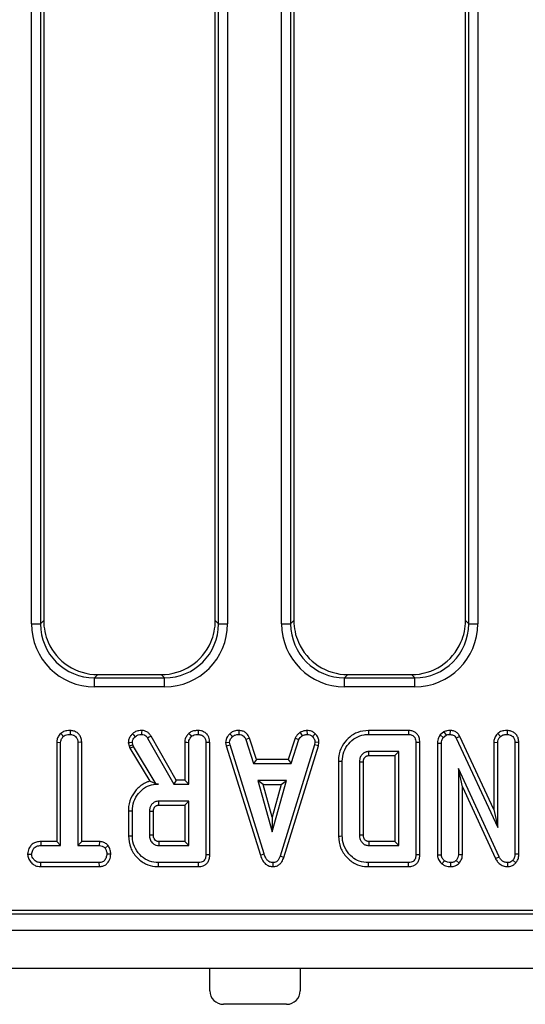
# Model space of a CAD drawing. Units: millimetres. Extents: x -122 to 664, y -34 to 370.
# Drawn here: x 102 to 113, y 123 to 145 of the extents above; entities that cross this region are included whole.
import ezdxf

# ---------------------------------------------------------------- set-up
doc = ezdxf.new("R2010")
doc.units = ezdxf.units.MM

msp = doc.modelspace()

# ---------------------------------------------------------------- linework, layer by layer
at = {"color": 7, "linetype": 'Continuous', "lineweight": 25}
for p, q in [((101.7615, 131.7946), (101.7615, 160.5745)), ((101.9608, 160.5745), (101.9608, 131.7946)), ((105.9038, 131.7946), (105.9038, 160.5745)), ((106.1031, 160.5745), (106.1031, 131.7946)), ((107.3015, 131.7946), (107.3015, 160.5745)), ((107.5008, 160.5745), (107.5008, 131.7946)), ((111.4438, 131.7946), (111.4438, 160.5745)), ((111.6431, 160.5745), (111.6431, 131.7946)), ((102.0323, 158.4753), (102.0323, 131.8662)), ((105.8323, 131.8662), (105.8323, 158.4753)), ((107.5723, 158.4753), (107.5723, 131.8662)), ((111.3723, 131.8662), (111.3723, 158.4753)), ((101.7615, 131.7946), (101.9608, 131.7946)), ((101.9608, 131.7946), (102.0323, 131.8662)), ((105.8323, 131.8662), (105.9038, 131.7946)), ((105.9038, 131.7946), (106.1031, 131.7946)), ((107.3015, 131.7946), (107.5008, 131.7946)), ((107.5008, 131.7946), (107.5723, 131.8662)), ((111.3723, 131.8662), (111.4438, 131.7946)), ((111.4438, 131.7946), (111.6431, 131.7946)), ((103.2277, 130.6707), (103.1562, 130.5992)), ((103.1562, 130.4), (103.1562, 130.5992)), ((103.1562, 130.5992), (104.7084, 130.5992)), ((103.2277, 130.6707), (104.6369, 130.6707)), ((104.7084, 130.5992), (104.6369, 130.6707)), ((104.7084, 130.4), (104.7084, 130.5992)), ((108.7677, 130.6707), (108.6962, 130.5992)), ((108.6962, 130.4), (108.6962, 130.5992)), ((108.6962, 130.5992), (110.2484, 130.5992)), ((108.7677, 130.6707), (110.1769, 130.6707)), ((110.2484, 130.5992), (110.1769, 130.6707)), ((110.2484, 130.4), (110.2484, 130.5992)), ((104.7084, 130.4), (103.1562, 130.4)), ((110.2484, 130.4), (108.6962, 130.4)), ((102.4091, 129.3669), (102.4691, 129.3019)), ((102.6163, 129.4333), (102.6157, 129.3451)), ((104.9631, 128.3359), (104.4084, 129.3103)), ((106.1532, 129.3623), (106.213, 129.2972)), ((106.3561, 129.4334), (106.3543, 129.3451)), ((107.709, 129.3896), (107.7585, 129.3161)), ((107.8624, 129.4335), (107.8666, 129.3451)), ((108.046, 129.3601), (107.9855, 129.296)), ((110.1102, 129.4332), (109.2239, 129.4332)), ((109.2251, 129.3451), (110.1084, 129.3451)), ((110.8963, 129.4032), (110.8128, 129.3361)), ((110.8128, 129.3361), (110.8787, 129.2759)), ((110.8787, 129.2759), (110.9419, 129.3267)), ((110.8963, 129.4032), (110.9419, 129.3267)), ((111.0307, 129.4333), (111.0294, 129.3451)), ((111.248, 129.3016), (111.1695, 129.2611)), ((111.9984, 127.6861), (111.248, 129.3016)), ((112.0873, 129.3669), (112.1474, 129.3019)), ((112.2953, 129.4333), (112.2946, 129.3451)), ((102.3194, 129.173), (102.4076, 129.1707)), ((102.3194, 129.173), (102.3194, 126.9738)), ((102.4076, 126.8856), (102.4076, 129.1707)), ((102.8741, 129.1718), (102.786, 129.1707)), ((102.786, 129.1707), (102.786, 126.8856)), ((102.8741, 126.9738), (102.8741, 129.1718)), ((103.906, 129.1667), (103.9239, 129.0929)), ((103.9239, 129.0929), (104.0085, 129.118)), ((103.9239, 129.0929), (103.9413, 129.0437)), ((103.9413, 129.0437), (104.0215, 129.0814)), ((104.0085, 129.118), (103.9949, 129.1742)), ((104.0215, 129.0814), (104.0085, 129.118)), ((104.5199, 128.2478), (104.0215, 129.0814)), ((104.3337, 129.2635), (104.9119, 128.2478)), ((105.1554, 129.1725), (105.1554, 128.3359)), ((105.2435, 128.2478), (105.2435, 129.1701)), ((105.6219, 129.1689), (105.6219, 126.6834)), ((105.7101, 126.6824), (105.7101, 129.1701)), ((106.061, 129.1655), (106.1498, 129.1713)), ((106.061, 129.1655), (106.0748, 129.0957)), ((106.0748, 129.0957), (106.1604, 129.1175)), ((106.0748, 129.0957), (106.8309, 126.6746)), ((106.1604, 129.1175), (106.1498, 129.1713)), ((106.9154, 126.7), (106.1604, 129.1175)), ((106.5883, 129.2642), (106.5063, 129.2316)), ((106.5063, 129.2316), (106.6807, 128.7018)), ((106.7445, 128.79), (106.5883, 129.2642)), ((108.0286, 129.1151), (107.2666, 126.6515)), ((107.3502, 126.6234), (108.1145, 129.0942)), ((107.6019, 129.2649), (107.4457, 128.79)), ((107.5096, 128.7018), (107.684, 129.2322)), ((107.6019, 129.2649), (107.684, 129.2322)), ((108.0387, 129.1713), (108.0286, 129.1151)), ((108.1145, 129.0942), (108.0286, 129.1151)), ((108.1273, 129.1658), (108.0387, 129.1713)), ((108.1145, 129.0942), (108.1273, 129.1658)), ((110.2722, 129.1689), (110.2722, 126.6834)), ((110.3604, 126.6824), (110.3604, 129.1699)), ((110.7497, 129.1551), (110.7497, 126.6801)), ((110.7497, 129.1551), (110.8379, 129.1535)), ((110.8379, 126.6828), (110.8379, 129.1535)), ((111.1695, 129.2611), (112.0865, 127.2871)), ((111.9984, 129.1725), (111.9984, 127.6861)), ((111.9984, 129.1725), (112.0865, 129.1701)), ((112.0865, 127.2871), (112.0865, 129.1701)), ((112.5531, 129.1701), (112.4649, 129.1689)), ((112.4649, 129.1689), (112.4649, 126.697)), ((112.5531, 126.6953), (112.5531, 129.1701)), ((103.9413, 129.0437), (104.3799, 128.31)), ((109.8938, 128.9667), (109.2316, 128.9667)), ((109.2342, 128.8785), (109.8056, 128.8785)), ((109.8056, 128.8785), (109.8938, 128.9667)), ((109.8056, 128.8785), (109.8056, 126.9738)), ((109.8938, 126.8856), (109.8938, 128.9667)), ((106.7445, 128.79), (106.6807, 128.7018)), ((106.6807, 128.7018), (107.5096, 128.7018)), ((107.4457, 128.79), (106.7445, 128.79)), ((107.4457, 128.79), (107.5096, 128.7018)), ((108.557, 128.756), (108.557, 127.0964)), ((108.6452, 127.0973), (108.6452, 128.755)), ((109.0235, 128.7349), (109.0235, 127.1174)), ((109.1117, 127.119), (109.1117, 128.7336)), ((112.1155, 126.6355), (111.2162, 128.5883)), ((111.2162, 128.5883), (111.2162, 126.6834)), ((111.3044, 128.1861), (111.2162, 128.5883)), ((104.5193, 128.2467), (104.5199, 128.2478)), ((104.5193, 128.2467), (104.5707, 128.2478)), ((104.5707, 128.2478), (104.5199, 128.2478)), ((104.9631, 128.3359), (104.9119, 128.2478)), ((104.9119, 128.2478), (105.2435, 128.2478)), ((105.1554, 128.3359), (104.9631, 128.3359)), ((105.1554, 128.3359), (105.2435, 128.2478)), ((106.7759, 128.3235), (107.0927, 127.1883)), ((107.4096, 128.3235), (106.7759, 128.3235)), ((106.892, 128.2353), (106.7759, 128.3235)), ((107.0927, 127.5162), (106.892, 128.2353)), ((106.892, 128.2353), (107.2935, 128.2353)), ((107.0927, 127.1883), (107.4096, 128.3235)), ((107.2935, 128.2353), (107.0927, 127.5162)), ((107.2935, 128.2353), (107.4096, 128.3235)), ((111.3044, 126.6815), (111.3044, 128.1861)), ((111.3044, 128.1861), (112.0368, 126.5956)), ((105.2435, 127.8694), (104.5814, 127.8694)), ((104.5839, 127.7812), (105.1554, 127.7812)), ((105.1554, 127.7812), (105.2435, 127.8694)), ((105.1554, 127.7812), (105.1554, 126.9738)), ((105.2435, 126.8856), (105.2435, 127.8694)), ((103.9067, 127.6558), (103.9067, 127.0993)), ((103.9949, 127.1002), (103.9949, 127.6548)), ((104.3733, 127.6424), (104.3733, 127.1126)), ((104.4614, 127.1144), (104.4614, 127.6411)), ((111.9984, 127.6861), (112.0865, 127.2871)), ((107.0927, 127.5162), (107.0927, 127.1883)), ((101.9674, 126.9738), (101.9689, 126.8856)), ((102.3194, 126.9738), (101.9674, 126.9738)), ((101.9689, 126.8856), (102.4076, 126.8856)), ((102.3194, 126.9738), (102.4076, 126.8856)), ((102.8741, 126.9738), (102.786, 126.8856)), ((102.786, 126.8856), (103.2625, 126.8856)), ((103.2647, 126.9738), (102.8741, 126.9738)), ((103.2647, 126.9738), (103.2625, 126.8856)), ((103.4596, 126.8835), (103.3902, 126.8283)), ((104.5814, 126.8856), (105.2435, 126.8856)), ((105.1554, 126.9738), (104.5837, 126.9738)), ((105.1554, 126.9738), (105.2435, 126.8856)), ((109.2316, 126.8856), (109.8938, 126.8856)), ((109.8056, 126.9738), (109.2339, 126.9738)), ((109.8056, 126.9738), (109.8938, 126.8856)), ((101.6759, 126.6963), (101.7644, 126.6964)), ((103.5174, 126.6959), (103.4292, 126.6964)), ((106.8309, 126.6746), (106.9154, 126.7)), ((110.7497, 126.6801), (110.8379, 126.6828)), ((111.3044, 126.6815), (111.2162, 126.6834)), ((112.5531, 126.6953), (112.4649, 126.697)), ((101.9675, 126.4191), (101.9695, 126.5072)), ((103.2619, 126.5072), (101.9695, 126.5072)), ((103.2643, 126.4191), (103.2619, 126.5072)), ((105.4582, 126.5072), (104.5749, 126.5072)), ((107.1109, 126.419), (107.1105, 126.5072)), ((107.3502, 126.6234), (107.2666, 126.6515)), ((110.1084, 126.5072), (109.2251, 126.5072)), ((110.8496, 126.4817), (110.9053, 126.5504)), ((111.0464, 126.419), (111.046, 126.5072)), ((111.2294, 126.4924), (111.1666, 126.5551)), ((112.0368, 126.5956), (112.1155, 126.6355)), ((112.3117, 126.419), (112.3094, 126.5072)), ((112.4867, 126.5021), (112.4206, 126.5604)), ((101.9675, 126.4191), (103.2643, 126.4191)), ((104.5736, 126.4191), (105.46, 126.4191)), ((109.2238, 126.4191), (110.1102, 126.4191)), ((57.1735, 125.3707), (137.1123, 125.3707)), ((57.5359, 125.4582), (137.0248, 125.4582)), ((37.4123, 125.0107), (237.2123, 125.0107)), ((37.4123, 124.1707), (237.2123, 124.1707)), ((105.7123, 123.6707), (105.7123, 124.1707)), ((107.7123, 124.1707), (107.7123, 123.6707)), ((107.4123, 123.3707), (106.0123, 123.3707))]:
    msp.add_line(p, q, dxfattribs=at)
at = {"color": 7, "linetype": 'Continuous', "lineweight": 25, "flags": 128}
for points in [[(103.9956, 129.3591), (104.019, 129.3344), (104.0564, 129.2948)], [(104.2021, 129.4333), (104.2014, 129.3888), (104.2006, 129.3451)], [(104.4084, 129.3103), (104.3707, 129.2867), (104.3337, 129.2635)], [(105.2443, 129.3669), (105.2753, 129.3334), (105.3044, 129.3019)], [(105.4523, 129.4333), (105.4519, 129.3864), (105.4517, 129.3451)], [(109.2239, 129.4332), (109.2244, 129.3995), (109.2251, 129.3451)], [(110.1102, 129.4332), (110.1093, 129.3877), (110.1084, 129.3451)], [(103.906, 129.1667), (103.9402, 129.1696), (103.9949, 129.1742)], [(105.1554, 129.1725), (105.2009, 129.1712), (105.2435, 129.1701)], [(105.7101, 129.1701), (105.6632, 129.1695), (105.6219, 129.1689)], [(110.3604, 129.1699), (110.3148, 129.1694), (110.2722, 129.1689)], [(109.2342, 128.8785), (109.2339, 128.8874), (109.2329, 128.9229), (109.2316, 128.9667)], [(108.557, 128.756), (108.5907, 128.7556), (108.6452, 128.755)], [(109.1117, 128.7336), (109.1028, 128.7338), (109.0673, 128.7343), (109.0235, 128.7349)], [(104.5839, 127.7812), (104.5836, 127.7941), (104.5825, 127.8317), (104.5814, 127.8694)], [(103.9067, 127.6558), (103.9464, 127.6553), (103.9949, 127.6548)], [(104.4614, 127.6411), (104.4486, 127.6413), (104.4109, 127.6418), (104.3733, 127.6424)], [(103.9067, 127.0993), (103.9464, 127.0997), (103.9949, 127.1002)], [(104.4614, 127.1144), (104.4564, 127.1143), (104.4008, 127.1132), (104.3733, 127.1126)], [(108.557, 127.0964), (108.5967, 127.0968), (108.6452, 127.0973)], [(109.1117, 127.119), (109.1009, 127.1188), (109.0622, 127.1181), (109.0235, 127.1174)], [(105.7101, 126.6824), (105.6659, 126.6829), (105.6219, 126.6834)], [(110.3604, 126.6824), (110.3161, 126.6829), (110.2722, 126.6834)], [(104.5736, 126.4191), (104.5742, 126.4587), (104.5749, 126.5072)], [(105.46, 126.4191), (105.4591, 126.4633), (105.4582, 126.5072)], [(109.2238, 126.4191), (109.2244, 126.4587), (109.2251, 126.5072)], [(110.1102, 126.4191), (110.1093, 126.4633), (110.1084, 126.5072)]]:
    msp.add_lwpolyline(points, dxfattribs=at)
at = {"color": 7, "linetype": 'Continuous', "lineweight": 25}
for centre, start, end in [((106.0123, 123.6707), 180, 270), ((107.4123, 123.6707), 270, 360)]:
    msp.add_arc(centre, 0.3, start, end, dxfattribs=at)
for centre, major_axis, ratio, start_param, end_param in [((103.1669, 131.8053), (-0.9975, -0.9975), 0.9924325, 5.5015852, 7.0647854), ((103.1669, 131.8053), (0.8571, 0.8571), 0.9899448, 2.3599926, 3.9231927), ((103.2369, 131.8753), (-0.855, -0.855), 0.9924325, 5.5015852, 5.911318), ((104.6977, 131.8053), (0.9975, -0.9975), 0.9924325, 5.5015852, 7.0647854), ((104.6977, 131.8053), (0.8571, -0.8571), 0.9899448, 5.5015852, 7.0647854), ((104.6277, 131.8753), (0.855, -0.855), 0.9924325, 0.3718673, 0.7816001), ((108.7069, 131.8053), (-0.9975, -0.9975), 0.9924325, 5.5015852, 7.0647854), ((108.7069, 131.8053), (0.8571, 0.8571), 0.9899448, 2.3599926, 3.9231927), ((108.7769, 131.8753), (-0.855, -0.855), 0.9924325, 5.5015852, 5.911318), ((110.2377, 131.8053), (0.9975, -0.9975), 0.9924325, 5.5015852, 7.0647854), ((110.2377, 131.8053), (0.8571, -0.8571), 0.9899448, 5.5015852, 7.0647854), ((110.1677, 131.8753), (0.855, -0.855), 0.9924325, 0.3718673, 0.7816001), ((103.2369, 131.8753), (-0.855, -0.855), 0.9924325, 5.911318, 7.0647854), ((104.6277, 131.8753), (0.855, -0.855), 0.9924325, 5.5015852, 6.6550526), ((108.7769, 131.8753), (-0.855, -0.855), 0.9924325, 5.911318, 7.0647854), ((110.1677, 131.8753), (0.855, -0.855), 0.9924325, 5.5015852, 6.6550526)]:
    msp.add_ellipse(centre, major_axis=major_axis, ratio=ratio, start_param=start_param, end_param=end_param, dxfattribs=at)
for points, knots in [([(102.4091, 129.3669), (102.3981, 129.355), (102.3652, 129.3194), (102.3274, 129.2541), (102.3218, 129.1973), (102.3194, 129.173)], [0, 0, 0, 0, 0.2223482, 0.6670717, 1, 1, 1, 1]), ([(102.4076, 129.1707), (102.4092, 129.1871), (102.4129, 129.2264), (102.4398, 129.2702), (102.4622, 129.2944), (102.4691, 129.3019)], [0, 0, 0, 0, 0.3309011, 0.7929493, 1, 1, 1, 1]), ([(102.6163, 129.4333), (102.5929, 129.4323), (102.5367, 129.4299), (102.463, 129.409), (102.423, 129.3778), (102.4091, 129.3669)], [0, 0, 0, 0, 0.3170454, 0.7620178, 1, 1, 1, 1]), ([(102.4691, 129.3019), (102.4809, 129.3107), (102.5101, 129.3325), (102.5626, 129.3428), (102.5998, 129.3444), (102.6157, 129.3451)], [0, 0, 0, 0, 0.281666, 0.6929798, 1, 1, 1, 1]), ([(102.6157, 129.3451), (102.6382, 129.3427), (102.6834, 129.338), (102.7366, 129.3044), (102.7725, 129.2564), (102.785, 129.2107), (102.7858, 129.1801), (102.786, 129.1707)], [0, 0, 0, 0, 0.2459476, 0.4946266, 0.6639235, 0.8959884, 1, 1, 1, 1]), ([(102.8741, 129.1718), (102.8721, 129.2003), (102.8681, 129.2558), (102.8319, 129.3324), (102.772, 129.3888), (102.6979, 129.4261), (102.6436, 129.4309), (102.6163, 129.4333)], [0, 0, 0, 0, 0.2079976, 0.4053096, 0.6036153, 0.8011592, 1, 1, 1, 1]), ([(103.9956, 129.3591), (103.9821, 129.3439), (103.9501, 129.3076), (103.9128, 129.2431), (103.9081, 129.1908), (103.906, 129.1667)], [0, 0, 0, 0, 0.2810352, 0.6692764, 1, 1, 1, 1]), ([(103.9949, 129.1742), (103.9976, 129.191), (104.0026, 129.2221), (104.0274, 129.2618), (104.0466, 129.2837), (104.0564, 129.2948)], [0, 0, 0, 0, 0.3656409, 0.6784008, 1, 1, 1, 1]), ([(104.2021, 129.4333), (104.1807, 129.4325), (104.1272, 129.4303), (104.0542, 129.4055), (104.0122, 129.3723), (103.9956, 129.3591)], [0, 0, 0, 0, 0.2863558, 0.7166042, 1, 1, 1, 1]), ([(104.0564, 129.2948), (104.0694, 129.3049), (104.0994, 129.3283), (104.1508, 129.3433), (104.1864, 129.3446), (104.2006, 129.3451)], [0, 0, 0, 0, 0.31499957, 0.72652712, 1, 1, 1, 1]), ([(104.2006, 129.3451), (104.219, 129.3436), (104.2512, 129.3411), (104.2998, 129.3125), (104.3207, 129.2823), (104.3337, 129.2635)], [0, 0, 0, 0, 0.33285303, 0.58637041, 1, 1, 1, 1]), ([(104.4084, 129.3103), (104.3956, 129.3288), (104.3696, 129.3663), (104.3137, 129.4109), (104.2539, 129.4299), (104.2158, 129.4324), (104.2021, 129.4333)], [0, 0, 0, 0, 0.26765123, 0.5437449, 0.83703662, 1, 1, 1, 1]), ([(105.2443, 129.3669), (105.2279, 129.3483), (105.1909, 129.3061), (105.1599, 129.2374), (105.1565, 129.1893), (105.1554, 129.1725)], [0, 0, 0, 0, 0.3401301, 0.7693694, 1, 1, 1, 1]), ([(105.2435, 129.1701), (105.2445, 129.1832), (105.2467, 129.2157), (105.2692, 129.2616), (105.2932, 129.2891), (105.3044, 129.3019)], [0, 0, 0, 0, 0.2636776, 0.6555297, 1, 1, 1, 1]), ([(105.4523, 129.4333), (105.4252, 129.4321), (105.3704, 129.4296), (105.2976, 129.4074), (105.2598, 129.3787), (105.2443, 129.3669)], [0, 0, 0, 0, 0.3645858, 0.7388075, 1, 1, 1, 1]), ([(105.3044, 129.3019), (105.3156, 129.3102), (105.3431, 129.3306), (105.3954, 129.3427), (105.4336, 129.3443), (105.4517, 129.3451)], [0, 0, 0, 0, 0.2644581, 0.6524826, 1, 1, 1, 1]), ([(105.4517, 129.3451), (105.479, 129.3417), (105.5248, 129.336), (105.5758, 129.3002), (105.6085, 129.2561), (105.6208, 129.2102), (105.6216, 129.1792), (105.6219, 129.1689)], [0, 0, 0, 0, 0.2961379, 0.49584681, 0.66045119, 0.88751431, 1, 1, 1, 1]), ([(105.7101, 129.1701), (105.7066, 129.2087), (105.7006, 129.2733), (105.6516, 129.3513), (105.5881, 129.4015), (105.5186, 129.4291), (105.4711, 129.4321), (105.4523, 129.4333)], [0, 0, 0, 0, 0.2787602, 0.4664979, 0.653747, 0.8627561, 1, 1, 1, 1]), ([(106.1532, 129.3623), (106.1396, 129.3477), (106.1041, 129.3096), (106.0669, 129.2421), (106.0627, 129.1876), (106.061, 129.1655)], [0, 0, 0, 0, 0.2696195, 0.7025357, 1, 1, 1, 1]), ([(106.1498, 129.1713), (106.1527, 129.191), (106.1574, 129.2227), (106.1827, 129.2644), (106.202, 129.2852), (106.213, 129.2972)], [0, 0, 0, 0, 0.4095046, 0.6608533, 1, 1, 1, 1]), ([(106.3561, 129.4334), (106.3372, 129.4326), (106.2866, 129.4306), (106.2142, 129.4093), (106.1711, 129.3761), (106.1532, 129.3623)], [0, 0, 0, 0, 0.2583159, 0.6935225, 1, 1, 1, 1]), ([(106.213, 129.2972), (106.2326, 129.3111), (106.2719, 129.339), (106.3241, 129.344), (106.351, 129.345), (106.3543, 129.3451)], [0, 0, 0, 0, 0.4665117, 0.9351647, 1, 1, 1, 1]), ([(106.3543, 129.3451), (106.3734, 129.3432), (106.4059, 129.34), (106.4485, 129.3202), (106.4815, 129.2832), (106.4968, 129.2513), (106.5063, 129.2316)], [0, 0, 0, 0, 0.2820803, 0.4790356, 0.6774851, 1, 1, 1, 1]), ([(106.5883, 129.2642), (106.5787, 129.2844), (106.5572, 129.3298), (106.5072, 129.3904), (106.4331, 129.4259), (106.3814, 129.4309), (106.3561, 129.4334)], [0, 0, 0, 0, 0.2196932, 0.4924067, 0.751975, 1, 1, 1, 1]), ([(107.709, 129.3896), (107.6997, 129.3819), (107.6752, 129.3617), (107.6338, 129.3241), (107.6131, 129.2857), (107.6019, 129.2649)], [0, 0, 0, 0, 0.21758686, 0.57507865, 1, 1, 1, 1]), ([(107.684, 129.2322), (107.6933, 129.2479), (107.7077, 129.2721), (107.736, 129.2974), (107.7509, 129.3099), (107.7585, 129.3161)], [0, 0, 0, 0, 0.4825418, 0.7406668, 1, 1, 1, 1]), ([(107.8624, 129.4335), (107.8492, 129.4316), (107.8154, 129.4269), (107.7623, 129.4168), (107.7263, 129.3984), (107.709, 129.3896)], [0, 0, 0, 0, 0.2502915, 0.637395, 1, 1, 1, 1]), ([(107.7585, 129.3161), (107.7754, 129.3234), (107.8011, 129.3345), (107.8382, 129.341), (107.8572, 129.3437), (107.8666, 129.3451)], [0, 0, 0, 0, 0.4888963, 0.7441186, 1, 1, 1, 1]), ([(108.046, 129.3601), (108.0304, 129.3736), (107.9937, 129.4053), (107.9286, 129.4303), (107.8816, 129.4326), (107.8624, 129.4335)], [0, 0, 0, 0, 0.3042106, 0.716346, 1, 1, 1, 1]), ([(107.8666, 129.3451), (107.8872, 129.3433), (107.9284, 129.3397), (107.966, 129.3139), (107.9833, 129.298), (107.9855, 129.296)], [0, 0, 0, 0, 0.4635729, 0.9320694, 1, 1, 1, 1]), ([(107.9855, 129.296), (108, 129.2801), (108.0292, 129.2483), (108.0372, 129.2004), (108.0385, 129.1752), (108.0387, 129.1713)], [0, 0, 0, 0, 0.4549609, 0.9137837, 1, 1, 1, 1]), ([(108.1273, 129.1658), (108.1267, 129.1777), (108.1249, 129.2182), (108.1083, 129.2868), (108.0709, 129.336), (108.0483, 129.3579), (108.046, 129.3601)], [0, 0, 0, 0, 0.1654315, 0.5622367, 0.9566464, 1, 1, 1, 1]), ([(109.2239, 129.4332), (109.1425, 129.4259), (108.9924, 129.4124), (108.8021, 129.2958), (108.6575, 129.1323), (108.5693, 128.9438), (108.5605, 128.8094), (108.557, 128.756)], [0, 0, 0, 0, 0.22983455, 0.42430776, 0.61785414, 0.84818364, 1, 1, 1, 1]), ([(108.6452, 128.755), (108.652, 128.8248), (108.6658, 128.9645), (108.7777, 129.1456), (108.932, 129.2835), (109.0945, 129.34), (109.193, 129.3438), (109.2251, 129.3451)], [0, 0, 0, 0, 0.2268523, 0.4546354, 0.6772553, 0.8948714, 1, 1, 1, 1]), ([(110.1084, 129.3451), (110.1351, 129.3431), (110.1761, 129.3401), (110.2241, 129.3115), (110.2537, 129.2742), (110.2702, 129.2246), (110.2715, 129.1875), (110.2722, 129.1689)], [0, 0, 0, 0, 0.2874617, 0.4414219, 0.5953838, 0.797439, 1, 1, 1, 1]), ([(110.3604, 129.1699), (110.3579, 129.2073), (110.3537, 129.2702), (110.3115, 129.3494), (110.2554, 129.3999), (110.185, 129.4283), (110.1358, 129.4315), (110.1102, 129.4332)], [0, 0, 0, 0, 0.2711433, 0.4556888, 0.6408111, 0.8129451, 1, 1, 1, 1]), ([(110.8128, 129.3361), (110.8094, 129.3311), (110.7856, 129.2957), (110.7545, 129.2363), (110.751, 129.1773), (110.7497, 129.1551)], [0, 0, 0, 0, 0.0938726, 0.6592611, 1, 1, 1, 1]), ([(110.8379, 129.1535), (110.8394, 129.1744), (110.8418, 129.2067), (110.8596, 129.2471), (110.8722, 129.2662), (110.8787, 129.2759)], [0, 0, 0, 0, 0.47521, 0.7342632, 1, 1, 1, 1]), ([(111.0307, 129.4333), (111.006, 129.4323), (110.9593, 129.4305), (110.9164, 129.4119), (110.8963, 129.4032)], [0, 0, 0, 0, 0.5292663, 1, 1, 1, 1]), ([(110.9419, 129.3267), (110.9555, 129.3324), (110.9763, 129.3411), (111.0063, 129.3444), (111.0217, 129.3449), (111.0294, 129.3451)], [0, 0, 0, 0, 0.4876857, 0.7425227, 1, 1, 1, 1]), ([(111.0294, 129.3451), (111.0541, 129.3426), (111.0942, 129.3385), (111.1414, 129.3064), (111.1597, 129.2784), (111.1684, 129.2631), (111.1695, 129.2611)], [0, 0, 0, 0, 0.4245454, 0.6923361, 0.9608025, 1, 1, 1, 1]), ([(111.248, 129.3016), (111.2345, 129.3239), (111.2076, 129.3684), (111.1421, 129.4131), (111.0804, 129.4307), (111.0427, 129.4327), (111.0307, 129.4333)], [0, 0, 0, 0, 0.2901048, 0.5774445, 0.8645621, 1, 1, 1, 1]), ([(112.0873, 129.3669), (112.0779, 129.3566), (112.0467, 129.322), (112.0073, 129.2578), (112.0011, 129.1987), (111.9984, 129.1725)], [0, 0, 0, 0, 0.1918427, 0.6405926, 1, 1, 1, 1]), ([(112.0865, 129.1701), (112.0884, 129.1881), (112.0927, 129.2291), (112.1206, 129.2721), (112.1416, 129.2955), (112.1474, 129.3019)], [0, 0, 0, 0, 0.3632013, 0.8239109, 1, 1, 1, 1]), ([(112.2953, 129.4333), (112.2714, 129.4323), (112.2142, 129.4299), (112.1407, 129.408), (112.1007, 129.3772), (112.0873, 129.3669)], [0, 0, 0, 0, 0.3220835, 0.7720587, 1, 1, 1, 1]), ([(112.1474, 129.3019), (112.1615, 129.3119), (112.1956, 129.3359), (112.249, 129.3433), (112.2839, 129.3447), (112.2946, 129.3451)], [0, 0, 0, 0, 0.3275678, 0.792683, 1, 1, 1, 1]), ([(112.2946, 129.3451), (112.3171, 129.3427), (112.3623, 129.338), (112.4154, 129.3044), (112.4512, 129.2569), (112.4638, 129.2106), (112.4646, 129.1794), (112.4649, 129.1689)], [0, 0, 0, 0, 0.2444634, 0.4916456, 0.6587617, 0.8856857, 1, 1, 1, 1]), ([(112.5531, 129.1701), (112.5511, 129.199), (112.5472, 129.2545), (112.5117, 129.331), (112.453, 129.3873), (112.3788, 129.4257), (112.3235, 129.4307), (112.2953, 129.4333)], [0, 0, 0, 0, 0.2097798, 0.4037936, 0.5987168, 0.7944232, 1, 1, 1, 1]), ([(109.2316, 128.9667), (109.2192, 128.966), (109.2005, 128.965), (109.1761, 128.9596), (109.1435, 128.9485), (109.1003, 128.9216), (109.0538, 128.8698), (109.0269, 128.8043), (109.0246, 128.7571), (109.0235, 128.7349)], [0, 0, 0, 0, 0.107633, 0.1615044, 0.2153579, 0.4045558, 0.5928822, 0.8090816, 1, 1, 1, 1]), ([(109.1117, 128.7336), (109.1119, 128.7457), (109.1122, 128.766), (109.1191, 128.7925), (109.1266, 128.8117), (109.1369, 128.8294), (109.151, 128.8448), (109.1671, 128.8588), (109.1812, 128.8672), (109.1922, 128.8719), (109.2085, 128.8773), (109.2229, 128.878), (109.2342, 128.8785)], [0, 0, 0, 0, 0.1684736, 0.2854871, 0.3823188, 0.4582612, 0.5712934, 0.673981, 0.7582129, 0.8002328, 0.842266, 1, 1, 1, 1]), ([(104.3799, 128.31), (104.3578, 128.3027), (104.2605, 128.2704), (104.1161, 128.1684), (103.975, 127.9816), (103.912, 127.8022), (103.9078, 127.6868), (103.9067, 127.6558)], [0, 0, 0, 0, 0.0812959, 0.3571514, 0.5978353, 0.8916304, 1, 1, 1, 1]), ([(103.9949, 127.6548), (104.0014, 127.7244), (104.0146, 127.8641), (104.1259, 128.0454), (104.2757, 128.1828), (104.4368, 128.242), (104.5352, 128.2462), (104.5707, 128.2478)], [0, 0, 0, 0, 0.2264741, 0.4545124, 0.6779346, 0.8834632, 1, 1, 1, 1]), ([(104.5193, 128.2467), (104.4955, 128.2586), (104.4474, 128.2828), (104.4026, 128.3009), (104.3799, 128.31)], [0, 0, 0, 0, 0.4940109, 1, 1, 1, 1]), ([(104.5814, 127.8694), (104.5529, 127.8661), (104.4976, 127.8597), (104.4423, 127.8181), (104.4041, 127.7716), (104.3781, 127.7164), (104.375, 127.6683), (104.3733, 127.6424)], [0, 0, 0, 0, 0.2471882, 0.4798746, 0.5804215, 0.7744415, 1, 1, 1, 1]), ([(104.4614, 127.6411), (104.4616, 127.651), (104.4619, 127.6682), (104.4669, 127.6921), (104.4741, 127.7112), (104.483, 127.7285), (104.4983, 127.7475), (104.517, 127.7633), (104.538, 127.7735), (104.5582, 127.7801), (104.5738, 127.7808), (104.5839, 127.7812)], [0, 0, 0, 0, 0.142745, 0.2453344, 0.3476597, 0.4346423, 0.5216849, 0.696931, 0.7785847, 0.8551404, 1, 1, 1, 1]), ([(103.9067, 127.0993), (103.9168, 127.0091), (103.9362, 126.8359), (104.0833, 126.6197), (104.2717, 126.4711), (104.4497, 126.4232), (104.5473, 126.4199), (104.5736, 126.4191)], [0, 0, 0, 0, 0.2547852, 0.4890807, 0.7220415, 0.9249693, 1, 1, 1, 1]), ([(104.5749, 126.5072), (104.5067, 126.5128), (104.3694, 126.524), (104.187, 126.6408), (104.0546, 126.8114), (103.9986, 126.9775), (103.9957, 127.0748), (103.9949, 127.1002)], [0, 0, 0, 0, 0.2207353, 0.4440804, 0.6823541, 0.9169856, 1, 1, 1, 1]), ([(104.3733, 127.1126), (104.3757, 127.0825), (104.3806, 127.022), (104.4274, 126.9512), (104.4851, 126.9048), (104.5379, 126.8877), (104.5704, 126.8861), (104.5814, 126.8856)], [0, 0, 0, 0, 0.26129247, 0.52606244, 0.71492464, 0.90382726, 1, 1, 1, 1]), ([(104.5837, 126.9738), (104.5758, 126.9741), (104.5592, 126.9747), (104.5331, 126.9823), (104.5014, 127.0028), (104.4789, 127.0332), (104.4631, 127.0732), (104.4621, 127.0979), (104.4614, 127.1144)], [0, 0, 0, 0, 0.1131373, 0.2383588, 0.3851901, 0.6480577, 0.7661073, 1, 1, 1, 1]), ([(108.557, 127.0964), (108.5668, 127.0077), (108.5859, 126.835), (108.7313, 126.62), (108.918, 126.4737), (109.0949, 126.4237), (109.1942, 126.4201), (109.2238, 126.4191)], [0, 0, 0, 0, 0.25084488, 0.48893174, 0.71668987, 0.91543501, 1, 1, 1, 1]), ([(109.2251, 126.5072), (109.1548, 126.5133), (109.0261, 126.5244), (108.8496, 126.6293), (108.7174, 126.7877), (108.6509, 126.9586), (108.6465, 127.0647), (108.6452, 127.0973)], [0, 0, 0, 0, 0.2280323, 0.4177852, 0.6532937, 0.8935189, 1, 1, 1, 1]), ([(109.0235, 127.1174), (109.0263, 127.0849), (109.0313, 127.027), (109.0687, 126.9656), (109.1029, 126.9312), (109.1299, 126.9115), (109.1571, 126.8981), (109.1907, 126.8878), (109.2159, 126.8865), (109.2316, 126.8856)], [0, 0, 0, 0, 0.2782271, 0.4956296, 0.6030464, 0.6976978, 0.7831666, 0.8638845, 1, 1, 1, 1]), ([(109.2339, 126.9738), (109.2201, 126.9744), (109.2033, 126.9752), (109.1828, 126.9836), (109.1692, 126.9916), (109.1537, 127.005), (109.1351, 127.0258), (109.1227, 127.0507), (109.1128, 127.0834), (109.1122, 127.1048), (109.1117, 127.119)], [0, 0, 0, 0, 0.1929434, 0.2333119, 0.3097547, 0.415154, 0.5203505, 0.7008673, 0.8018855, 1, 1, 1, 1]), ([(101.9674, 126.9738), (101.9345, 126.9718), (101.8743, 126.9682), (101.7923, 126.9317), (101.7256, 126.8622), (101.6846, 126.7796), (101.6782, 126.7178), (101.6759, 126.6963)], [0, 0, 0, 0, 0.2194445, 0.4017367, 0.585086, 0.8558329, 1, 1, 1, 1]), ([(101.7644, 126.6964), (101.7703, 126.7259), (101.7806, 126.7768), (101.818, 126.8356), (101.8667, 126.8706), (101.9183, 126.8839), (101.9541, 126.8851), (101.9689, 126.8856)], [0, 0, 0, 0, 0.2884813, 0.4975101, 0.6540445, 0.8570946, 1, 1, 1, 1]), ([(103.2625, 126.8856), (103.2847, 126.8836), (103.3295, 126.8795), (103.3693, 126.8492), (103.3876, 126.8309), (103.3902, 126.8283)], [0, 0, 0, 0, 0.4582617, 0.9224748, 1, 1, 1, 1]), ([(103.4596, 126.8835), (103.4518, 126.8915), (103.4242, 126.9194), (103.3674, 126.9583), (103.3051, 126.9719), (103.2709, 126.9735), (103.2647, 126.9738)], [0, 0, 0, 0, 0.1521261, 0.5337038, 0.916136, 1, 1, 1, 1]), ([(103.5174, 126.6959), (103.5154, 126.7257), (103.5109, 126.7925), (103.4779, 126.8511), (103.4596, 126.8835)], [0, 0, 0, 0, 0.4460823, 1, 1, 1, 1]), ([(104.5837, 126.9738), (104.5836, 126.9721), (104.5835, 126.9658), (104.5828, 126.9409), (104.5821, 126.9132), (104.5815, 126.8902), (104.5814, 126.8856)], [0, 0, 0, 0, 0.057477, 0.2149526, 0.8448609, 1, 1, 1, 1]), ([(109.2339, 126.9738), (109.2338, 126.9702), (109.2334, 126.9537), (109.2326, 126.9243), (109.232, 126.8985), (109.2316, 126.8856)], [0, 0, 0, 0, 0.1222373, 0.5611187, 1, 1, 1, 1]), ([(101.6759, 126.6963), (101.6796, 126.6667), (101.6877, 126.6005), (101.741, 126.5185), (101.8108, 126.4542), (101.8895, 126.4238), (101.9429, 126.4206), (101.9675, 126.4191)], [0, 0, 0, 0, 0.1992992, 0.4458459, 0.6396815, 0.8337631, 1, 1, 1, 1]), ([(101.9695, 126.5072), (101.9423, 126.5092), (101.8962, 126.5125), (101.8332, 126.548), (101.7942, 126.5991), (101.7681, 126.6512), (101.7654, 126.684), (101.7644, 126.6964)], [0, 0, 0, 0, 0.2623953, 0.4442799, 0.6822073, 0.879521, 1, 1, 1, 1]), ([(103.4292, 126.6964), (103.4257, 126.6698), (103.4185, 126.6166), (103.3834, 126.5552), (103.338, 126.5212), (103.2988, 126.5091), (103.2731, 126.5078), (103.2619, 126.5072)], [0, 0, 0, 0, 0.2852802, 0.5702821, 0.7258948, 0.8806031, 1, 1, 1, 1]), ([(103.2643, 126.4191), (103.2894, 126.4211), (103.3393, 126.4251), (103.4085, 126.4584), (103.4704, 126.525), (103.5107, 126.6078), (103.5156, 126.6721), (103.5174, 126.6959)], [0, 0, 0, 0, 0.1804425, 0.358753, 0.5376099, 0.8285862, 1, 1, 1, 1]), ([(103.3902, 126.8283), (103.4008, 126.8086), (103.4171, 126.7783), (103.4279, 126.7328), (103.4288, 126.7086), (103.4292, 126.6964)], [0, 0, 0, 0, 0.47964535, 0.73683309, 1, 1, 1, 1]), ([(105.6219, 126.6834), (105.6206, 126.6576), (105.6185, 126.6167), (105.5954, 126.5648), (105.5622, 126.531), (105.514, 126.5106), (105.478, 126.5084), (105.4582, 126.5072)], [0, 0, 0, 0, 0.2792474, 0.442818, 0.6081624, 0.7841614, 1, 1, 1, 1]), ([(105.46, 126.4191), (105.4949, 126.4221), (105.554, 126.4272), (105.6281, 126.4686), (105.6786, 126.5281), (105.7066, 126.603), (105.709, 126.6571), (105.7101, 126.6824)], [0, 0, 0, 0, 0.2536702, 0.4290138, 0.6050575, 0.8155113, 1, 1, 1, 1]), ([(106.8309, 126.6746), (106.846, 126.6302), (106.871, 126.5567), (106.9415, 126.4731), (107.0218, 126.4264), (107.0817, 126.4214), (107.1109, 126.419)], [0, 0, 0, 0, 0.3403322, 0.5635211, 0.7876792, 1, 1, 1, 1]), ([(107.1105, 126.5072), (107.0868, 126.5096), (107.0441, 126.5138), (106.9884, 126.5514), (106.9435, 126.6136), (106.9259, 126.6677), (106.9154, 126.7)], [0, 0, 0, 0, 0.2370805, 0.427127, 0.6589346, 1, 1, 1, 1]), ([(110.2722, 126.6834), (110.2709, 126.6576), (110.2688, 126.6167), (110.2457, 126.5648), (110.2125, 126.531), (110.1643, 126.5106), (110.1283, 126.5084), (110.1084, 126.5072)], [0, 0, 0, 0, 0.2792477, 0.4428184, 0.6081629, 0.784172, 1, 1, 1, 1]), ([(110.1102, 126.4191), (110.1452, 126.4221), (110.2042, 126.4272), (110.2783, 126.4686), (110.3289, 126.5281), (110.3568, 126.603), (110.3592, 126.6571), (110.3604, 126.6824)], [0, 0, 0, 0, 0.2536634, 0.4290136, 0.6050576, 0.8155117, 1, 1, 1, 1]), ([(110.7497, 126.6801), (110.7526, 126.6527), (110.7593, 126.5909), (110.8034, 126.5249), (110.839, 126.4916), (110.8496, 126.4817)], [0, 0, 0, 0, 0.3581883, 0.8084322, 1, 1, 1, 1]), ([(110.9053, 126.5504), (110.8885, 126.5671), (110.8589, 126.5964), (110.8401, 126.6456), (110.8384, 126.6731), (110.8379, 126.6828)], [0, 0, 0, 0, 0.4596719, 0.8099981, 1, 1, 1, 1]), ([(111.2162, 126.6834), (111.2139, 126.6614), (111.2093, 126.6171), (111.1836, 126.5766), (111.1682, 126.5572), (111.1666, 126.5551)], [0, 0, 0, 0, 0.4704989, 0.9425598, 1, 1, 1, 1]), ([(111.2294, 126.4924), (111.2367, 126.5016), (111.2662, 126.5383), (111.2984, 126.6022), (111.3027, 126.6595), (111.3044, 126.6815)], [0, 0, 0, 0, 0.1702232, 0.6825206, 1, 1, 1, 1]), ([(112.4649, 126.697), (112.4634, 126.6739), (112.461, 126.6382), (112.4449, 126.5913), (112.4288, 126.5709), (112.4206, 126.5604)], [0, 0, 0, 0, 0.4729735, 0.7289176, 1, 1, 1, 1]), ([(112.4867, 126.5021), (112.5014, 126.5217), (112.5357, 126.5675), (112.5507, 126.6377), (112.5525, 126.6827), (112.5531, 126.6953)], [0, 0, 0, 0, 0.3490093, 0.8182996, 1, 1, 1, 1]), ([(107.2666, 126.6515), (107.259, 126.6315), (107.2439, 126.5914), (107.2094, 126.544), (107.1663, 126.5153), (107.1331, 126.5084), (107.1145, 126.5074), (107.1105, 126.5072)], [0, 0, 0, 0, 0.2799528, 0.5627039, 0.7546983, 0.9472168, 1, 1, 1, 1]), ([(107.1109, 126.419), (107.1378, 126.4216), (107.1899, 126.4267), (107.2573, 126.4677), (107.3145, 126.533), (107.3369, 126.5899), (107.3502, 126.6234)], [0, 0, 0, 0, 0.23810773, 0.46052704, 0.68203941, 1, 1, 1, 1]), ([(110.8496, 126.4817), (110.868, 126.4693), (110.9172, 126.4359), (110.988, 126.4214), (111.0357, 126.4194), (111.0464, 126.419)], [0, 0, 0, 0, 0.3155341, 0.8475252, 1, 1, 1, 1]), ([(111.046, 126.5072), (111.0221, 126.5087), (110.9854, 126.5111), (110.9378, 126.528), (110.9163, 126.5428), (110.9053, 126.5504)], [0, 0, 0, 0, 0.4775422, 0.7333908, 1, 1, 1, 1]), ([(111.1666, 126.5551), (111.1499, 126.5423), (111.1241, 126.5225), (111.0813, 126.5092), (111.0579, 126.5079), (111.046, 126.5072)], [0, 0, 0, 0, 0.4708859, 0.7294192, 1, 1, 1, 1]), ([(111.0464, 126.419), (111.0716, 126.4209), (111.1329, 126.4255), (111.192, 126.4625), (111.2247, 126.4886), (111.2294, 126.4924)], [0, 0, 0, 0, 0.3749434, 0.908776, 1, 1, 1, 1]), ([(112.0368, 126.5956), (112.0515, 126.5708), (112.084, 126.5157), (112.1593, 126.4519), (112.2422, 126.4217), (112.2932, 126.4197), (112.3117, 126.419)], [0, 0, 0, 0, 0.24998435, 0.55553521, 0.83940723, 1, 1, 1, 1]), ([(112.3094, 126.5072), (112.2842, 126.5097), (112.2374, 126.5142), (112.1715, 126.5533), (112.136, 126.5986), (112.1189, 126.6293), (112.1155, 126.6355)], [0, 0, 0, 0, 0.3074201, 0.5688156, 0.9132609, 1, 1, 1, 1]), ([(112.4206, 126.5604), (112.4068, 126.5463), (112.3819, 126.5207), (112.3395, 126.5093), (112.3165, 126.5077), (112.3094, 126.5072)], [0, 0, 0, 0, 0.4562741, 0.8304863, 1, 1, 1, 1]), ([(112.3117, 126.419), (112.334, 126.421), (112.3802, 126.425), (112.4415, 126.4557), (112.4724, 126.4874), (112.4867, 126.5021)], [0, 0, 0, 0, 0.3356098, 0.6926246, 1, 1, 1, 1])]:
    msp.add_open_spline(points, degree=3, knots=knots, dxfattribs=at)

doc.saveas('drawing.dxf')
